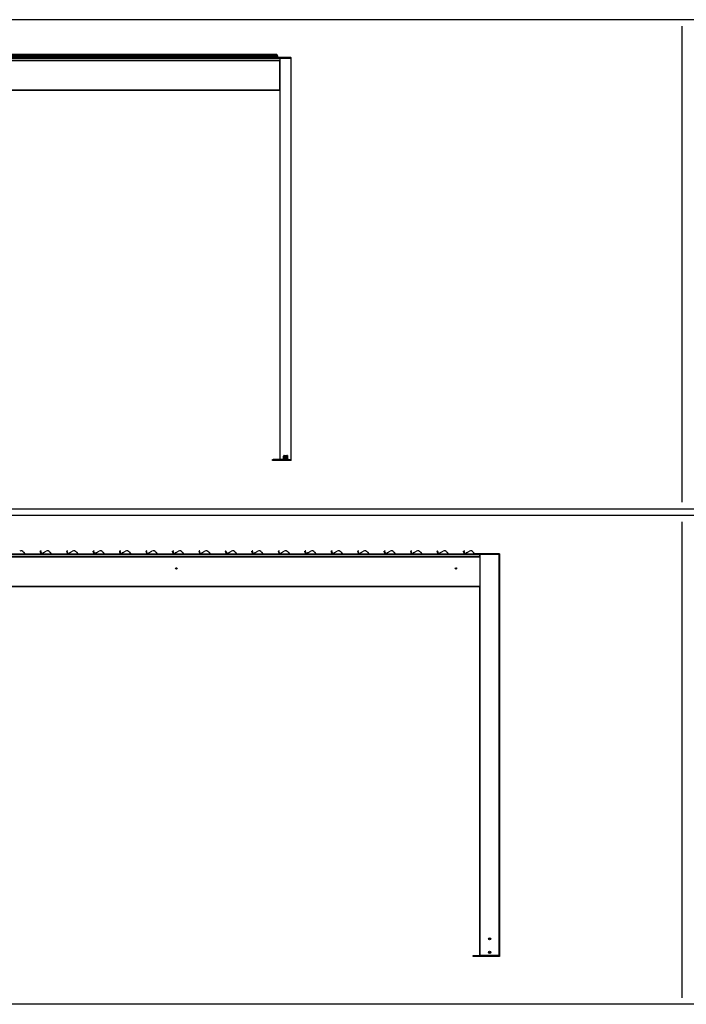
# Model space of a CAD drawing. Units: millimetres. Extents: x 9675 to 101067, y 1134 to 38967.
# Drawn here: x 14720 to 19759, y 19564 to 27014 of the extents above; entities that cross this region are included whole.
import ezdxf

# ---------------------------------------------------------------- set-up
doc = ezdxf.new("R2010")
doc.units = ezdxf.units.MM
doc.layers.add('SLT_tabelka', color=20, linetype='Continuous')
doc.layers.add('system', color=120, linetype='Continuous', lineweight=25)

msp = doc.modelspace()

# ---------------------------------------------------------------- linework, layer by layer
at = {"layer": 'SLT_tabelka'}
for p, q in [((19725.1, 26964.3), (19725.1, 23364.3)), ((19725.1, 23214.3), (19725.1, 19614.3))]:
    msp.add_line(p, q, dxfattribs=at)
for points in [[(9725.1, 23314.3), (29725.1, 23314.3), (29725.1, 27014.3), (9725.1, 27014.3)], [(9725.1, 23264.3), (29725.1, 23264.3), (29725.1, 19564.3), (9725.1, 19564.3)]]:
    msp.add_lwpolyline(points, close=True, dxfattribs=at)
at = {"layer": 'system'}
for p, q in [((16665.2, 26750.6), (12875.2, 26750.6)), ((12875.2, 26748.8), (16665.2, 26748.8)), ((16665.2, 26750.6), (16665.2, 26749.4)), ((16665.2, 26740.5), (16665.2, 26749.4)), ((16665.2, 26749.4), (16668.2, 26749.4)), ((16668.2, 26740.5), (16668.2, 26749.4)), ((12857.7, 26722.7), (16687.7, 26722.7)), ((12857.7, 26706.6), (16687.7, 26706.6)), ((12857.7, 26706.1), (16687.7, 26706.1)), ((16687.7, 26705.8), (12857.7, 26705.8)), ((16687.7, 26705.7), (12857.7, 26705.7)), ((16687.7, 26705.4), (12857.7, 26705.4)), ((16665.2, 26744.5), (12875.2, 26744.5)), ((12875.2, 26743.9), (16665.2, 26743.9)), ((16665.2, 26736.7), (12875.2, 26736.7)), ((16665.2, 26729), (12875.2, 26729)), ((12972.7, 26724.7), (16572.7, 26724.7)), ((16574.7, 26727), (16572.7, 26727)), ((16572.7, 26727), (16572.7, 26724.7)), ((16573, 26724.4), (16572.7, 26724.7)), ((16572.9, 26727.2), (16574.7, 26727.2)), ((16573, 26724.4), (16574.7, 26724.4)), ((16574.7, 26724.2), (16573.5, 26724.2)), ((16574.7, 26727), (16574.7, 26727.2)), ((16770.7, 26727.2), (16574.7, 26727.2)), ((16574.7, 26727), (16770.7, 26727)), ((16574.7, 26724.4), (16574.7, 26727)), ((16574.7, 26724.4), (16574.7, 26724.2)), ((16770.7, 26724.4), (16574.7, 26724.4)), ((16574.7, 26724.2), (16688.9, 26724.2)), ((16665.2, 26740.5), (16665.2, 26727.2)), ((16665.2, 26740.5), (16668.2, 26740.5)), ((16668.2, 26740.5), (16668.2, 26727.2)), ((16687.7, 26722.7), (16687.7, 26724.2)), ((16687.7, 26722.7), (16687.7, 26706.6)), ((16687.7, 26706.1), (16687.7, 26706.6)), ((16687.7, 26705.8), (16687.7, 26706.1)), ((16687.7, 26705.7), (16687.7, 26705.8)), ((16687.7, 26705.7), (16687.7, 26705.4)), ((16687.7, 26481.7), (16687.7, 26705.4)), ((16688.9, 26724.2), (16689.7, 26724.2)), ((16689.7, 23687.7), (16689.7, 26724.2)), ((16689.7, 26724.2), (16770.7, 26724.2)), ((16770.7, 26727), (16770.7, 26727.2)), ((16770.7, 26727.2), (16772.5, 26727.2)), ((16772.7, 26727), (16770.7, 26727)), ((16770.7, 26727), (16770.7, 26724.4)), ((16770.7, 26724.4), (16770.7, 26724.2)), ((16770.7, 26724.4), (16772.7, 26724.4)), ((16770.7, 26724.2), (16772.7, 26724.2)), ((16770.7, 26724.2), (16770.7, 23687.7)), ((16772.7, 26724.4), (16772.7, 26727)), ((16772.7, 23687.7), (16772.7, 26724.2)), ((16687.7, 26481.7), (12857.7, 26481.7)), ((16687.7, 26479.7), (12857.7, 26479.7)), ((16687.7, 26481.7), (16687.7, 26479.7)), ((16687.7, 26479.7), (16687.7, 23687.7)), ((16715.2, 23687.7), (16715.2, 23712.7)), ((16716.3, 23715.8), (16715.9, 23688.7)), ((16720.2, 23717.7), (16740.2, 23717.7)), ((16721.2, 23717.7), (16721.7, 23688.7)), ((16721.8, 23717.7), (16722.3, 23688.7)), ((16723.8, 23717.7), (16724.3, 23688.7)), ((16725.9, 23717.7), (16725.4, 23688.7)), ((16727.4, 23717.7), (16726.9, 23688.7)), ((16730.2, 23717.7), (16730.2, 23688.7)), ((16733, 23717.7), (16733.5, 23688.7)), ((16734.5, 23717.7), (16735, 23688.7)), ((16736.6, 23717.7), (16736.1, 23688.7)), ((16738.6, 23717.7), (16738.1, 23688.7)), ((16739.2, 23717.7), (16738.7, 23688.7)), ((16744.1, 23715.8), (16744.6, 23688.7)), ((16745.2, 23712.7), (16745.2, 23687.7)), ((16630.2, 23687.7), (16630.2, 23687.7)), ((16630.2, 23679.7), (16630.2, 23687.7)), ((16630.2, 23687.7), (16630.2, 23679.7)), ((16630.2, 23687.7), (16635.2, 23687.7)), ((16630.2, 23679.7), (16630.2, 23687.7)), ((16630.2, 23679.7), (16630.2, 23679.7)), ((16635.2, 23679.7), (16630.2, 23679.7)), ((16753.4, 23687.7), (16635.2, 23687.7)), ((16635.2, 23679.7), (16635.2, 23687.7)), ((16772.7, 23679.7), (16635.2, 23679.7)), ((16715.9, 23688.7), (16721.7, 23688.7)), ((16724.3, 23687.7), (16724.3, 23688.7)), ((16724.3, 23688.7), (16725.4, 23688.7)), ((16725.4, 23687.7), (16725.4, 23688.7)), ((16726.9, 23688.7), (16730.2, 23688.7)), ((16730.2, 23688.7), (16730.2, 23687.7)), ((16733.5, 23688.7), (16730.2, 23688.7)), ((16735, 23687.7), (16735, 23688.7)), ((16736.1, 23688.7), (16735, 23688.7)), ((16736.1, 23687.7), (16736.1, 23688.7)), ((16744.6, 23688.7), (16738.7, 23688.7)), ((16753.4, 23687.7), (16770.7, 23687.7)), ((16770.8, 23687.7), (16770.7, 23687.7)), ((16772.7, 23687.7), (16770.8, 23687.7)), ((16772.7, 23679.7), (16772.7, 23687.7)), ((18197.6, 22968.2), (11497.6, 22968.2)), ((18197.6, 22952.1), (11497.6, 22952.1)), ((18197.6, 22951.6), (11497.6, 22951.6)), ((11497.6, 22951.4), (18197.6, 22951.4)), ((11497.6, 22951.2), (18197.6, 22951.2)), ((11497.6, 22950.9), (18197.6, 22950.9)), ((18147.6, 22970.2), (11547.6, 22970.2)), ((14749.1, 22986.1), (14761.5, 22970.2)), ((14873.7, 22990.9), (14877.1, 22993.6)), ((14880.4, 22995.9), (14877.4, 22993.5)), ((14878.3, 22991.7), (14881.7, 22994.3)), ((14888, 22973.1), (14894.4, 22978.2)), ((14897.4, 22980.1), (14920.2, 22992.2)), ((14949.1, 22986.1), (14961.5, 22970.2)), ((15073.7, 22990.9), (15077.1, 22993.6)), ((15080.4, 22995.9), (15077.4, 22993.5)), ((15078.3, 22991.7), (15081.7, 22994.3)), ((15088, 22973.1), (15094.4, 22978.2)), ((15097.4, 22980.1), (15120.2, 22992.2)), ((15149.1, 22986.1), (15161.5, 22970.2)), ((15273.7, 22990.9), (15277.1, 22993.6)), ((15280.4, 22995.9), (15277.4, 22993.5)), ((15278.3, 22991.7), (15281.7, 22994.3)), ((15288, 22973.1), (15294.4, 22978.2)), ((15297.4, 22980.1), (15320.2, 22992.2)), ((15349.1, 22986.1), (15361.5, 22970.2)), ((15473.7, 22990.9), (15477.1, 22993.6)), ((15480.4, 22995.9), (15477.4, 22993.5)), ((15478.3, 22991.7), (15481.7, 22994.3)), ((15488, 22973.1), (15494.4, 22978.2)), ((15497.4, 22980.1), (15520.2, 22992.2)), ((15549.1, 22986.1), (15561.5, 22970.2)), ((15673.7, 22990.9), (15677.1, 22993.6)), ((15680.4, 22995.9), (15677.4, 22993.5)), ((15678.3, 22991.7), (15681.7, 22994.3)), ((15688, 22973.1), (15694.4, 22978.2)), ((15697.4, 22980.1), (15720.2, 22992.2)), ((15749.1, 22986.1), (15761.5, 22970.2)), ((15873.7, 22990.9), (15877.1, 22993.6)), ((15880.4, 22995.9), (15877.4, 22993.5)), ((15878.3, 22991.7), (15881.7, 22994.3)), ((15888, 22973.1), (15894.4, 22978.2)), ((15897.4, 22980.1), (15920.2, 22992.2)), ((15949.1, 22986.1), (15961.5, 22970.2)), ((16073.7, 22990.9), (16077.1, 22993.6)), ((16080.4, 22995.9), (16077.4, 22993.5)), ((16078.3, 22991.7), (16081.7, 22994.3)), ((16088, 22973.1), (16094.4, 22978.2)), ((16097.4, 22980.1), (16120.2, 22992.2)), ((16149.1, 22986.1), (16161.5, 22970.2)), ((16273.7, 22990.9), (16277.1, 22993.6)), ((16280.4, 22995.9), (16277.4, 22993.5)), ((16278.3, 22991.7), (16281.7, 22994.3)), ((16288, 22973.1), (16294.4, 22978.2)), ((16297.4, 22980.1), (16320.2, 22992.2)), ((16349.1, 22986.1), (16361.5, 22970.2)), ((16473.7, 22990.9), (16477.1, 22993.6)), ((16480.4, 22995.9), (16477.4, 22993.5)), ((16478.3, 22991.7), (16481.7, 22994.3)), ((16488, 22973.1), (16494.4, 22978.2)), ((16497.4, 22980.1), (16520.2, 22992.2)), ((16549.1, 22986.1), (16561.5, 22970.2)), ((16673.7, 22990.9), (16677.1, 22993.6)), ((16680.4, 22995.9), (16677.4, 22993.5)), ((16678.3, 22991.7), (16681.7, 22994.3)), ((16688, 22973.1), (16694.4, 22978.2)), ((16697.4, 22980.1), (16720.2, 22992.2)), ((16749.1, 22986.1), (16761.5, 22970.2)), ((16873.7, 22990.9), (16877.1, 22993.6)), ((16880.4, 22995.9), (16877.4, 22993.5)), ((16878.3, 22991.7), (16881.7, 22994.3)), ((16888, 22973.1), (16894.4, 22978.2)), ((16897.4, 22980.1), (16920.2, 22992.2)), ((16949.1, 22986.1), (16961.5, 22970.2)), ((17073.7, 22990.9), (17077.1, 22993.6)), ((17080.4, 22995.9), (17077.4, 22993.5)), ((17078.3, 22991.7), (17081.7, 22994.3)), ((17088, 22973.1), (17094.4, 22978.2)), ((17097.4, 22980.1), (17120.2, 22992.2)), ((17149.1, 22986.1), (17161.5, 22970.2)), ((17273.7, 22990.9), (17277.1, 22993.6)), ((17280.4, 22995.9), (17277.4, 22993.5)), ((17278.3, 22991.7), (17281.7, 22994.3)), ((17288, 22973.1), (17294.4, 22978.2)), ((17297.4, 22980.1), (17320.2, 22992.2)), ((17349.1, 22986.1), (17361.5, 22970.2)), ((17473.7, 22990.9), (17477.1, 22993.6)), ((17480.4, 22995.9), (17477.4, 22993.5)), ((17478.3, 22991.7), (17481.7, 22994.3)), ((17488, 22973.1), (17494.4, 22978.2)), ((17497.4, 22980.1), (17520.2, 22992.2)), ((17549.1, 22986.1), (17561.5, 22970.2)), ((17673.7, 22990.9), (17677.1, 22993.6)), ((17680.4, 22995.9), (17677.4, 22993.5)), ((17678.3, 22991.7), (17681.7, 22994.3)), ((17688, 22973.1), (17694.4, 22978.2)), ((17697.4, 22980.1), (17720.2, 22992.2)), ((17749.1, 22986.1), (17761.5, 22970.2)), ((17873.7, 22990.9), (17877.1, 22993.6)), ((17880.4, 22995.9), (17877.4, 22993.5)), ((17878.3, 22991.7), (17881.7, 22994.3)), ((17888, 22973.1), (17894.4, 22978.2)), ((17897.4, 22980.1), (17920.2, 22992.2)), ((17949.1, 22986.1), (17961.5, 22970.2)), ((18073.7, 22990.9), (18077.1, 22993.6)), ((18080.4, 22995.9), (18077.4, 22993.5)), ((18078.3, 22991.7), (18081.7, 22994.3)), ((18088, 22973.1), (18094.4, 22978.2)), ((18097.4, 22980.1), (18120.2, 22992.2)), ((18147.6, 22972.5), (18149.6, 22972.5)), ((18147.6, 22970.2), (18147.6, 22972.5)), ((18147.9, 22969.9), (18147.6, 22970.2)), ((18149.6, 22972.7), (18147.8, 22972.7)), ((18149.6, 22969.9), (18147.9, 22969.9)), ((18148.4, 22969.7), (18149.6, 22969.7)), ((18149.1, 22986.1), (18159.6, 22972.7)), ((18149.6, 22972.5), (18149.6, 22972.7)), ((18149.6, 22972.7), (18345.6, 22972.7)), ((18345.6, 22972.5), (18149.6, 22972.5)), ((18149.6, 22972.5), (18149.6, 22969.9)), ((18149.6, 22969.9), (18149.6, 22969.7)), ((18149.6, 22969.9), (18345.6, 22969.9)), ((18198.8, 22969.7), (18149.6, 22969.7)), ((18197.6, 22969.7), (18197.6, 22968.2)), ((18197.6, 22952.1), (18197.6, 22968.2)), ((18197.6, 22952.1), (18197.6, 22951.6)), ((18197.6, 22951.6), (18197.6, 22951.4)), ((18197.6, 22951.4), (18197.6, 22951.2)), ((18197.6, 22950.9), (18197.6, 22951.2)), ((18197.6, 22950.9), (18197.6, 22727.2)), ((18199.6, 22969.7), (18198.8, 22969.7)), ((18199.6, 22969.7), (18199.6, 19933.2)), ((18345.6, 22969.7), (18199.6, 22969.7)), ((18345.6, 22972.5), (18345.6, 22972.7)), ((18347.4, 22972.7), (18345.6, 22972.7)), ((18345.6, 22972.5), (18347.6, 22972.5)), ((18345.6, 22969.9), (18345.6, 22972.5)), ((18345.6, 22969.9), (18345.6, 22969.7)), ((18347.6, 22969.9), (18345.6, 22969.9)), ((18347.6, 22969.7), (18345.6, 22969.7)), ((18345.6, 19933.2), (18345.6, 22969.7)), ((18347.6, 22972.5), (18347.6, 22969.9)), ((18347.6, 22969.7), (18347.6, 19933.2)), ((11497.6, 22727.2), (18197.6, 22727.2)), ((11497.6, 22725.2), (18197.6, 22725.2)), ((18197.6, 22725.2), (18197.6, 22727.2)), ((18197.6, 19933.2), (18197.6, 22725.2)), ((18269.9, 20060.4), (18272, 20062.3)), ((18270.5, 20057.6), (18269.9, 20060.4)), ((18273.3, 20056.7), (18270.5, 20057.6)), ((18272, 20062.3), (18274.8, 20061.5)), ((18275.4, 20058.7), (18273.3, 20056.7)), ((18274.8, 20061.5), (18275.4, 20058.7)), ((18147.6, 19933.2), (18199.6, 19933.2)), ((18147.6, 19925.2), (18147.6, 19933.2)), ((18347.6, 19925.2), (18147.6, 19925.2)), ((18199.6, 19933.2), (18199.6, 19933.2)), ((18345.6, 19933.2), (18199.6, 19933.2)), ((18269.9, 19957.8), (18272, 19959.7)), ((18270.5, 19955), (18269.9, 19957.8)), ((18273.3, 19954.1), (18270.5, 19955)), ((18272, 19959.7), (18274.8, 19958.9)), ((18275.4, 19956.1), (18273.3, 19954.1)), ((18274.8, 19958.9), (18275.4, 19956.1)), ((18345.6, 19933.2), (18345.7, 19933.2)), ((18345.7, 19933.2), (18347.6, 19933.2)), ((18347.6, 19933.2), (18347.6, 19933.2)), ((18347.6, 19933.2), (18347.6, 19925.2))]:
    msp.add_line(p, q, dxfattribs=at)
for centre, radius in [((15904.3, 22862.2), 5.2), ((18017.6, 22862.2), 5.2), ((18272.6, 20059.5), 8.4), ((18272.6, 20059.5), 8), ((18272.6, 19956.9), 8.4), ((18272.6, 19956.9), 8)]:
    msp.add_circle(centre, radius, dxfattribs=at)
for centre, radius, start, end in [((16572.9, 26727), 0.2, 90, 180), ((16772.5, 26727), 0.2, 0, 90), ((16772.5, 26724.4), 0.2, 270, 0), ((16720.2, 23712.7), 5, 90, 180), ((16740.2, 23712.7), 5, 0, 90), ((16723.3, 23688.7), 1, 181, 270), ((16725.9, 23688.7), 1, 270, 359), ((16734.5, 23688.7), 1, 181, 270), ((16737.1, 23688.7), 1, 270, 359), ((14731, 22971.9), 23, 38, 118), ((14874.3, 22990.1), 1, 128, 205.23764), ((15262.6, 23173.1), 430.2, 205.23764, 208.14429), ((14877.2, 22993.4), 0.2, 25.00492, 128), ((15262.6, 23173.1), 425, 205.00492, 208.05955), ((14881, 22995.1), 1, 308, 128), ((14889.5, 22969), 3.15, 22.60924, 157.39076), ((14889.5, 22969), 2.75, 26.12706, 153.87294), ((14887.8, 22973.4), 0.3, 208.05955, 308), ((14889.5, 22969), 1.4, 73.4923, 120.11737), ((14889.5, 22969), 1.4, 59.88263, 73.4923), ((14906.8, 22962.2), 20.2, 118, 128), ((14931, 22971.9), 23, 38, 118), ((15074.3, 22990.1), 1, 128, 205.23764), ((15462.6, 23173.1), 430.2, 205.23764, 208.14429), ((15077.2, 22993.4), 0.2, 25.00492, 128), ((15462.6, 23173.1), 425, 205.00492, 208.05955), ((15081, 22995.1), 1, 308, 128), ((15089.5, 22969), 3.15, 22.60924, 157.39076), ((15089.5, 22969), 2.75, 26.12706, 153.87294), ((15087.8, 22973.4), 0.3, 208.05955, 308), ((15089.5, 22969), 1.4, 73.4923, 120.11737), ((15089.5, 22969), 1.4, 59.88263, 73.4923), ((15106.8, 22962.2), 20.2, 118, 128), ((15131, 22971.9), 23, 38, 118), ((15274.3, 22990.1), 1, 128, 205.23764), ((15662.6, 23173.1), 430.2, 205.23764, 208.14429), ((15277.2, 22993.4), 0.2, 25.00492, 128), ((15662.6, 23173.1), 425, 205.00492, 208.05955), ((15281, 22995.1), 1, 308, 128), ((15289.5, 22969), 3.15, 22.60924, 157.39076), ((15289.5, 22969), 2.75, 26.12706, 153.87294), ((15287.8, 22973.4), 0.3, 208.05955, 308), ((15289.5, 22969), 1.4, 73.4923, 120.11737), ((15289.5, 22969), 1.4, 59.88263, 73.4923), ((15306.8, 22962.2), 20.2, 118, 128), ((15331, 22971.9), 23, 38, 118), ((15474.3, 22990.1), 1, 128, 205.23764), ((15862.6, 23173.1), 430.2, 205.23764, 208.14429), ((15477.2, 22993.4), 0.2, 25.00492, 128), ((15862.6, 23173.1), 425, 205.00492, 208.05955), ((15481, 22995.1), 1, 308, 128), ((15489.5, 22969), 3.15, 22.60924, 157.39076), ((15489.5, 22969), 2.75, 26.12706, 153.87294), ((15487.8, 22973.4), 0.3, 208.05955, 308), ((15489.5, 22969), 1.4, 73.4923, 120.11737), ((15489.5, 22969), 1.4, 59.88263, 73.4923), ((15506.8, 22962.2), 20.2, 118, 128), ((15531, 22971.9), 23, 38, 118), ((15674.3, 22990.1), 1, 128, 205.23764), ((16062.6, 23173.1), 430.2, 205.23764, 208.14429), ((15677.2, 22993.4), 0.2, 25.00492, 128), ((16062.6, 23173.1), 425, 205.00492, 208.05955), ((15681, 22995.1), 1, 308, 128), ((15689.5, 22969), 3.15, 22.60924, 157.39076), ((15689.5, 22969), 2.75, 26.12706, 153.87294), ((15687.8, 22973.4), 0.3, 208.05955, 308), ((15689.5, 22969), 1.4, 73.4923, 120.11737), ((15689.5, 22969), 1.4, 59.88263, 73.4923), ((15706.8, 22962.2), 20.2, 118, 128), ((15731, 22971.9), 23, 38, 118), ((15874.3, 22990.1), 1, 128, 205.23764), ((16262.6, 23173.1), 430.2, 205.23764, 208.14429), ((15877.2, 22993.4), 0.2, 25.00492, 128), ((16262.6, 23173.1), 425, 205.00492, 208.05955), ((15881, 22995.1), 1, 308, 128), ((15889.5, 22969), 3.15, 22.60924, 157.39076), ((15889.5, 22969), 2.75, 26.12706, 153.87294), ((15887.8, 22973.4), 0.3, 208.05955, 308), ((15889.5, 22969), 1.4, 73.4923, 120.11737), ((15889.5, 22969), 1.4, 59.88263, 73.4923), ((15906.8, 22962.2), 20.2, 118, 128), ((15931, 22971.9), 23, 38, 118), ((16074.3, 22990.1), 1, 128, 205.23764), ((16462.6, 23173.1), 430.2, 205.23764, 208.14429), ((16077.2, 22993.4), 0.2, 25.00492, 128), ((16462.6, 23173.1), 425, 205.00492, 208.05955), ((16081, 22995.1), 1, 308, 128), ((16089.5, 22969), 3.15, 22.60924, 157.39076), ((16089.5, 22969), 2.75, 26.12706, 153.87294), ((16087.8, 22973.4), 0.3, 208.05955, 308), ((16089.5, 22969), 1.4, 73.4923, 120.11737), ((16089.5, 22969), 1.4, 59.88263, 73.4923), ((16106.8, 22962.2), 20.2, 118, 128), ((16131, 22971.9), 23, 38, 118), ((16274.3, 22990.1), 1, 128, 205.23764), ((16662.6, 23173.1), 430.2, 205.23764, 208.14429), ((16277.2, 22993.4), 0.2, 25.00492, 128), ((16662.6, 23173.1), 425, 205.00492, 208.05955), ((16281, 22995.1), 1, 308, 128), ((16289.5, 22969), 3.15, 22.60924, 157.39076), ((16289.5, 22969), 2.75, 26.12706, 153.87294), ((16287.8, 22973.4), 0.3, 208.05955, 308), ((16289.5, 22969), 1.4, 73.4923, 120.11737), ((16289.5, 22969), 1.4, 59.88263, 73.4923), ((16306.8, 22962.2), 20.2, 118, 128), ((16331, 22971.9), 23, 38, 118), ((16474.3, 22990.1), 1, 128, 205.23764), ((16862.6, 23173.1), 430.2, 205.23764, 208.14429), ((16477.2, 22993.4), 0.2, 25.00492, 128), ((16862.6, 23173.1), 425, 205.00492, 208.05955), ((16481, 22995.1), 1, 308, 128), ((16489.5, 22969), 3.15, 22.60924, 157.39076), ((16489.5, 22969), 2.75, 26.12706, 153.87294), ((16487.8, 22973.4), 0.3, 208.05955, 308), ((16489.5, 22969), 1.4, 73.4923, 120.11737), ((16489.5, 22969), 1.4, 59.88263, 73.4923), ((16506.8, 22962.2), 20.2, 118, 128), ((16531, 22971.9), 23, 38, 118), ((16674.3, 22990.1), 1, 128, 205.23764), ((17062.6, 23173.1), 430.2, 205.23764, 208.14429), ((16677.2, 22993.4), 0.2, 25.00492, 128), ((17062.6, 23173.1), 425, 205.00492, 208.05955), ((16681, 22995.1), 1, 308, 128), ((16689.5, 22969), 3.15, 22.60924, 157.39076), ((16689.5, 22969), 2.75, 26.12706, 153.87294), ((16687.8, 22973.4), 0.3, 208.05955, 308), ((16689.5, 22969), 1.4, 73.4923, 120.11737), ((16689.5, 22969), 1.4, 59.88263, 73.4923), ((16706.8, 22962.2), 20.2, 118, 128), ((16731, 22971.9), 23, 38, 118), ((16874.3, 22990.1), 1, 128, 205.23764), ((17262.6, 23173.1), 430.2, 205.23764, 208.14429), ((16877.2, 22993.4), 0.2, 25.00492, 128), ((17262.6, 23173.1), 425, 205.00492, 208.05955), ((16881, 22995.1), 1, 308, 128), ((16889.5, 22969), 3.15, 22.60924, 157.39076), ((16889.5, 22969), 2.75, 26.12706, 153.87294), ((16887.8, 22973.4), 0.3, 208.05955, 308), ((16889.5, 22969), 1.4, 73.4923, 120.11737), ((16889.5, 22969), 1.4, 59.88263, 73.4923), ((16906.8, 22962.2), 20.2, 118, 128), ((16931, 22971.9), 23, 38, 118), ((17074.3, 22990.1), 1, 128, 205.23764), ((17462.6, 23173.1), 430.2, 205.23764, 208.14429), ((17077.2, 22993.4), 0.2, 25.00492, 128), ((17462.6, 23173.1), 425, 205.00492, 208.05955), ((17081, 22995.1), 1, 308, 128), ((17089.5, 22969), 3.15, 22.60924, 157.39076), ((17089.5, 22969), 2.75, 26.12706, 153.87294), ((17087.8, 22973.4), 0.3, 208.05955, 308), ((17089.5, 22969), 1.4, 73.4923, 120.11737), ((17089.5, 22969), 1.4, 59.88263, 73.4923), ((17106.8, 22962.2), 20.2, 118, 128), ((17131, 22971.9), 23, 38, 118), ((17274.3, 22990.1), 1, 128, 205.23764), ((17662.6, 23173.1), 430.2, 205.23764, 208.14429), ((17277.2, 22993.4), 0.2, 25.00492, 128), ((17662.6, 23173.1), 425, 205.00492, 208.05955), ((17281, 22995.1), 1, 308, 128), ((17289.5, 22969), 3.15, 22.60924, 157.39076), ((17289.5, 22969), 2.75, 26.12706, 153.87294), ((17287.8, 22973.4), 0.3, 208.05955, 308), ((17289.5, 22969), 1.4, 73.4923, 120.11737), ((17289.5, 22969), 1.4, 59.88263, 73.4923), ((17306.8, 22962.2), 20.2, 118, 128), ((17331, 22971.9), 23, 38, 118), ((17474.3, 22990.1), 1, 128, 205.23764), ((17862.6, 23173.1), 430.2, 205.23764, 208.14429), ((17477.2, 22993.4), 0.2, 25.00492, 128), ((17862.6, 23173.1), 425, 205.00492, 208.05955), ((17481, 22995.1), 1, 308, 128), ((17489.5, 22969), 3.15, 22.60924, 157.39076), ((17489.5, 22969), 2.75, 26.12706, 153.87294), ((17487.8, 22973.4), 0.3, 208.05955, 308), ((17489.5, 22969), 1.4, 73.4923, 120.11737), ((17489.5, 22969), 1.4, 59.88263, 73.4923), ((17506.8, 22962.2), 20.2, 118, 128), ((17531, 22971.9), 23, 38, 118), ((17674.3, 22990.1), 1, 128, 205.23764), ((18062.6, 23173.1), 430.2, 205.23764, 208.14429), ((17677.2, 22993.4), 0.2, 25.00492, 128), ((18062.6, 23173.1), 425, 205.00492, 208.05955), ((17681, 22995.1), 1, 308, 128), ((17689.5, 22969), 3.15, 22.60924, 157.39076), ((17689.5, 22969), 2.75, 26.12706, 153.87294), ((17687.8, 22973.4), 0.3, 208.05955, 308), ((17689.5, 22969), 1.4, 73.4923, 120.11737), ((17689.5, 22969), 1.4, 59.88263, 73.4923), ((17706.8, 22962.2), 20.2, 118, 128), ((17731, 22971.9), 23, 38, 118), ((17874.3, 22990.1), 1, 128, 205.23764), ((18262.6, 23173.1), 430.2, 205.23764, 208.14429), ((17877.2, 22993.4), 0.2, 25.00492, 128), ((18262.6, 23173.1), 425, 205.00492, 208.05955), ((17881, 22995.1), 1, 308, 128), ((17889.5, 22969), 3.15, 22.60924, 157.39076), ((17889.5, 22969), 2.75, 26.12706, 153.87294), ((17887.8, 22973.4), 0.3, 208.05955, 308), ((17889.5, 22969), 1.4, 73.4923, 120.11737), ((17889.5, 22969), 1.4, 59.88263, 73.4923), ((17906.8, 22962.2), 20.2, 118, 128), ((17931, 22971.9), 23, 38, 118), ((18074.3, 22990.1), 1, 128, 205.23764), ((18462.6, 23173.1), 430.2, 205.23764, 208.14429), ((18077.2, 22993.4), 0.2, 25.00492, 128), ((18462.6, 23173.1), 425, 205.00492, 208.05955), ((18081, 22995.1), 1, 308, 128), ((18089.5, 22969), 3.15, 22.60924, 157.39076), ((18089.5, 22969), 2.75, 26.12706, 153.87294), ((18087.8, 22973.4), 0.3, 208.05955, 308), ((18089.5, 22969), 1.4, 73.4923, 120.11737), ((18089.5, 22969), 1.4, 59.88263, 73.4923), ((18106.8, 22962.2), 20.2, 118, 128), ((18131, 22971.9), 23, 38, 118), ((18147.8, 22972.5), 0.2, 90, 180), ((18347.4, 22972.5), 0.2, 0, 90), ((18347.4, 22969.9), 0.2, 270, 0)]:
    msp.add_arc(centre, radius, start, end, dxfattribs=at)
for centre, major_axis, ratio, start_param, end_param in [((16714.1, 23688.7), (2.5, 0.02), 0.016829, 5.18239, 5.496639), ((16716.6, 23688.7), (0, -1), 0.707107, 4.729842, 6.283185), ((16722.4, 23688.7), (0, -1), 0.707107, 4.729842, 6.283185), ((16720.3, 23688.7), (2, -0.02), 0.003613, 5.497711, 6.283293), ((16724.3, 23688.7), (-2, -0.02), 0.008724, 0.00006, 1.57066), ((16725.4, 23688.7), (1.5, -0.02), 0.011633, 4.712585, 6.283125), ((16735, 23688.7), (-1.5, -0.02), 0.011633, 0.000061, 1.5706), ((16736.1, 23688.7), (2, -0.02), 0.008724, 4.712525, 6.283125), ((16738, 23688.7), (0, -1), 0.707107, 0, 1.553343), ((16740.1, 23688.7), (-2, -0.02), 0.003613, 6.283078, 7.068659), ((16743.9, 23688.7), (0, -1), 0.707107, 0, 1.553343), ((16746.4, 23688.7), (-2.5, 0.02), 0.016829, 0.786546, 1.100794)]:
    msp.add_ellipse(centre, major_axis=major_axis, ratio=ratio, start_param=start_param, end_param=end_param, dxfattribs=at)
for points, knots in [([(16573, 26724.4), (16573.1, 26724.4), (16573.1, 26724.3), (16573.2, 26724.3), (16573.2, 26724.3), (16573.3, 26724.2), (16573.4, 26724.2), (16573.5, 26724.2), (16573.5, 26724.2), (16573.5, 26724.2)], [-0.14144139, -0.14144139, -0.14144139, -0.14144139, -0.12058505, -0.12058505, -0.10053989, -0.10053989, -0.07918538, -0.07918538, -0.06974564, -0.06974564, -0.06974564, -0.06974564]), ([(14889.6, 22970.2), (14889.6, 22970.3), (14889.6, 22970.3), (14889.7, 22970.3), (14889.7, 22970.4), (14889.8, 22970.4), (14889.9, 22970.4), (14889.9, 22970.4)], [0.0149274, 0.0149274, 0.0149274, 0.0149274, 0.02761278, 0.02761278, 0.0403288, 0.0403288, 0.05304483, 0.05304483, 0.05304483, 0.05304483]), ([(14889.9, 22970.4), (14890, 22970.3), (14890, 22970.3), (14890, 22970.3), (14890.1, 22970.2), (14890.1, 22970.2)], [0.05304483, 0.05304483, 0.05304483, 0.05304483, 0.06576086, 0.06576086, 0.07434304, 0.07434304, 0.07434304, 0.07434304]), ([(15089.6, 22970.2), (15089.6, 22970.3), (15089.6, 22970.3), (15089.7, 22970.3), (15089.7, 22970.4), (15089.8, 22970.4), (15089.9, 22970.4), (15089.9, 22970.4)], [0.0149274, 0.0149274, 0.0149274, 0.0149274, 0.02761278, 0.02761278, 0.0403288, 0.0403288, 0.05304483, 0.05304483, 0.05304483, 0.05304483]), ([(15089.9, 22970.4), (15090, 22970.3), (15090, 22970.3), (15090, 22970.3), (15090.1, 22970.2), (15090.1, 22970.2)], [0.05304483, 0.05304483, 0.05304483, 0.05304483, 0.06576086, 0.06576086, 0.07434304, 0.07434304, 0.07434304, 0.07434304]), ([(15289.6, 22970.2), (15289.6, 22970.3), (15289.6, 22970.3), (15289.7, 22970.3), (15289.7, 22970.4), (15289.8, 22970.4), (15289.9, 22970.4), (15289.9, 22970.4)], [0.0149274, 0.0149274, 0.0149274, 0.0149274, 0.02761278, 0.02761278, 0.0403288, 0.0403288, 0.05304483, 0.05304483, 0.05304483, 0.05304483]), ([(15289.9, 22970.4), (15290, 22970.3), (15290, 22970.3), (15290, 22970.3), (15290.1, 22970.2), (15290.1, 22970.2)], [0.05304483, 0.05304483, 0.05304483, 0.05304483, 0.06576086, 0.06576086, 0.07434304, 0.07434304, 0.07434304, 0.07434304]), ([(15489.6, 22970.2), (15489.6, 22970.3), (15489.6, 22970.3), (15489.7, 22970.3), (15489.7, 22970.4), (15489.8, 22970.4), (15489.9, 22970.4), (15489.9, 22970.4)], [0.0149274, 0.0149274, 0.0149274, 0.0149274, 0.02761278, 0.02761278, 0.0403288, 0.0403288, 0.05304483, 0.05304483, 0.05304483, 0.05304483]), ([(15489.9, 22970.4), (15490, 22970.3), (15490, 22970.3), (15490, 22970.3), (15490.1, 22970.2), (15490.1, 22970.2)], [0.05304483, 0.05304483, 0.05304483, 0.05304483, 0.06576086, 0.06576086, 0.07434304, 0.07434304, 0.07434304, 0.07434304]), ([(15689.6, 22970.2), (15689.6, 22970.3), (15689.6, 22970.3), (15689.7, 22970.3), (15689.7, 22970.4), (15689.8, 22970.4), (15689.9, 22970.4), (15689.9, 22970.4)], [0.0149274, 0.0149274, 0.0149274, 0.0149274, 0.02761278, 0.02761278, 0.0403288, 0.0403288, 0.05304483, 0.05304483, 0.05304483, 0.05304483]), ([(15689.9, 22970.4), (15690, 22970.3), (15690, 22970.3), (15690, 22970.3), (15690.1, 22970.2), (15690.1, 22970.2)], [0.05304483, 0.05304483, 0.05304483, 0.05304483, 0.06576086, 0.06576086, 0.07434304, 0.07434304, 0.07434304, 0.07434304]), ([(15889.6, 22970.2), (15889.6, 22970.3), (15889.6, 22970.3), (15889.7, 22970.3), (15889.7, 22970.4), (15889.8, 22970.4), (15889.9, 22970.4), (15889.9, 22970.4)], [0.0149274, 0.0149274, 0.0149274, 0.0149274, 0.02761278, 0.02761278, 0.0403288, 0.0403288, 0.05304483, 0.05304483, 0.05304483, 0.05304483]), ([(15889.9, 22970.4), (15890, 22970.3), (15890, 22970.3), (15890, 22970.3), (15890.1, 22970.2), (15890.1, 22970.2)], [0.05304483, 0.05304483, 0.05304483, 0.05304483, 0.06576086, 0.06576086, 0.07434304, 0.07434304, 0.07434304, 0.07434304]), ([(16089.6, 22970.2), (16089.6, 22970.3), (16089.6, 22970.3), (16089.7, 22970.3), (16089.7, 22970.4), (16089.8, 22970.4), (16089.9, 22970.4), (16089.9, 22970.4)], [0.0149274, 0.0149274, 0.0149274, 0.0149274, 0.02761278, 0.02761278, 0.0403288, 0.0403288, 0.05304483, 0.05304483, 0.05304483, 0.05304483]), ([(16089.9, 22970.4), (16090, 22970.3), (16090, 22970.3), (16090, 22970.3), (16090.1, 22970.2), (16090.1, 22970.2)], [0.05304483, 0.05304483, 0.05304483, 0.05304483, 0.06576086, 0.06576086, 0.07434304, 0.07434304, 0.07434304, 0.07434304]), ([(16289.6, 22970.2), (16289.6, 22970.3), (16289.6, 22970.3), (16289.7, 22970.3), (16289.7, 22970.4), (16289.8, 22970.4), (16289.9, 22970.4), (16289.9, 22970.4)], [0.0149274, 0.0149274, 0.0149274, 0.0149274, 0.02761278, 0.02761278, 0.0403288, 0.0403288, 0.05304483, 0.05304483, 0.05304483, 0.05304483]), ([(16289.9, 22970.4), (16290, 22970.3), (16290, 22970.3), (16290, 22970.3), (16290.1, 22970.2), (16290.1, 22970.2)], [0.05304483, 0.05304483, 0.05304483, 0.05304483, 0.06576086, 0.06576086, 0.07434304, 0.07434304, 0.07434304, 0.07434304]), ([(16489.6, 22970.2), (16489.6, 22970.3), (16489.6, 22970.3), (16489.7, 22970.3), (16489.7, 22970.4), (16489.8, 22970.4), (16489.9, 22970.4), (16489.9, 22970.4)], [0.0149274, 0.0149274, 0.0149274, 0.0149274, 0.02761278, 0.02761278, 0.0403288, 0.0403288, 0.05304483, 0.05304483, 0.05304483, 0.05304483]), ([(16489.9, 22970.4), (16490, 22970.3), (16490, 22970.3), (16490, 22970.3), (16490.1, 22970.2), (16490.1, 22970.2)], [0.05304483, 0.05304483, 0.05304483, 0.05304483, 0.06576086, 0.06576086, 0.07434304, 0.07434304, 0.07434304, 0.07434304]), ([(16689.6, 22970.2), (16689.6, 22970.3), (16689.6, 22970.3), (16689.7, 22970.3), (16689.7, 22970.4), (16689.8, 22970.4), (16689.9, 22970.4), (16689.9, 22970.4)], [0.0149274, 0.0149274, 0.0149274, 0.0149274, 0.02761278, 0.02761278, 0.0403288, 0.0403288, 0.05304483, 0.05304483, 0.05304483, 0.05304483]), ([(16689.9, 22970.4), (16690, 22970.3), (16690, 22970.3), (16690, 22970.3), (16690.1, 22970.2), (16690.1, 22970.2)], [0.05304483, 0.05304483, 0.05304483, 0.05304483, 0.06576086, 0.06576086, 0.07434304, 0.07434304, 0.07434304, 0.07434304]), ([(16889.6, 22970.2), (16889.6, 22970.3), (16889.6, 22970.3), (16889.7, 22970.3), (16889.7, 22970.4), (16889.8, 22970.4), (16889.9, 22970.4), (16889.9, 22970.4)], [0.0149274, 0.0149274, 0.0149274, 0.0149274, 0.02761278, 0.02761278, 0.0403288, 0.0403288, 0.05304483, 0.05304483, 0.05304483, 0.05304483]), ([(16889.9, 22970.4), (16890, 22970.3), (16890, 22970.3), (16890, 22970.3), (16890.1, 22970.2), (16890.1, 22970.2)], [0.05304483, 0.05304483, 0.05304483, 0.05304483, 0.06576086, 0.06576086, 0.07434304, 0.07434304, 0.07434304, 0.07434304]), ([(17089.6, 22970.2), (17089.6, 22970.3), (17089.6, 22970.3), (17089.7, 22970.3), (17089.7, 22970.4), (17089.8, 22970.4), (17089.9, 22970.4), (17089.9, 22970.4)], [0.0149274, 0.0149274, 0.0149274, 0.0149274, 0.02761278, 0.02761278, 0.0403288, 0.0403288, 0.05304483, 0.05304483, 0.05304483, 0.05304483]), ([(17089.9, 22970.4), (17090, 22970.3), (17090, 22970.3), (17090, 22970.3), (17090.1, 22970.2), (17090.1, 22970.2)], [0.05304483, 0.05304483, 0.05304483, 0.05304483, 0.06576086, 0.06576086, 0.07434304, 0.07434304, 0.07434304, 0.07434304]), ([(17289.6, 22970.2), (17289.6, 22970.3), (17289.6, 22970.3), (17289.7, 22970.3), (17289.7, 22970.4), (17289.8, 22970.4), (17289.9, 22970.4), (17289.9, 22970.4)], [0.0149274, 0.0149274, 0.0149274, 0.0149274, 0.02761278, 0.02761278, 0.0403288, 0.0403288, 0.05304483, 0.05304483, 0.05304483, 0.05304483]), ([(17289.9, 22970.4), (17290, 22970.3), (17290, 22970.3), (17290, 22970.3), (17290.1, 22970.2), (17290.1, 22970.2)], [0.05304483, 0.05304483, 0.05304483, 0.05304483, 0.06576086, 0.06576086, 0.07434304, 0.07434304, 0.07434304, 0.07434304]), ([(17489.6, 22970.2), (17489.6, 22970.3), (17489.6, 22970.3), (17489.7, 22970.3), (17489.7, 22970.4), (17489.8, 22970.4), (17489.9, 22970.4), (17489.9, 22970.4)], [0.0149274, 0.0149274, 0.0149274, 0.0149274, 0.02761278, 0.02761278, 0.0403288, 0.0403288, 0.05304483, 0.05304483, 0.05304483, 0.05304483]), ([(17489.9, 22970.4), (17490, 22970.3), (17490, 22970.3), (17490, 22970.3), (17490.1, 22970.2), (17490.1, 22970.2)], [0.05304483, 0.05304483, 0.05304483, 0.05304483, 0.06576086, 0.06576086, 0.07434304, 0.07434304, 0.07434304, 0.07434304]), ([(17689.6, 22970.2), (17689.6, 22970.3), (17689.6, 22970.3), (17689.7, 22970.3), (17689.7, 22970.4), (17689.8, 22970.4), (17689.9, 22970.4), (17689.9, 22970.4)], [0.0149274, 0.0149274, 0.0149274, 0.0149274, 0.02761278, 0.02761278, 0.0403288, 0.0403288, 0.05304483, 0.05304483, 0.05304483, 0.05304483]), ([(17689.9, 22970.4), (17690, 22970.3), (17690, 22970.3), (17690, 22970.3), (17690.1, 22970.2), (17690.1, 22970.2)], [0.05304483, 0.05304483, 0.05304483, 0.05304483, 0.06576086, 0.06576086, 0.07434304, 0.07434304, 0.07434304, 0.07434304]), ([(17889.6, 22970.2), (17889.6, 22970.3), (17889.6, 22970.3), (17889.7, 22970.3), (17889.7, 22970.4), (17889.8, 22970.4), (17889.9, 22970.4), (17889.9, 22970.4)], [0.0149274, 0.0149274, 0.0149274, 0.0149274, 0.02761278, 0.02761278, 0.0403288, 0.0403288, 0.05304483, 0.05304483, 0.05304483, 0.05304483]), ([(17889.9, 22970.4), (17890, 22970.3), (17890, 22970.3), (17890, 22970.3), (17890.1, 22970.2), (17890.1, 22970.2)], [0.05304483, 0.05304483, 0.05304483, 0.05304483, 0.06576086, 0.06576086, 0.07434304, 0.07434304, 0.07434304, 0.07434304]), ([(18089.6, 22970.2), (18089.6, 22970.3), (18089.6, 22970.3), (18089.7, 22970.3), (18089.7, 22970.4), (18089.8, 22970.4), (18089.9, 22970.4), (18089.9, 22970.4)], [0.0149274, 0.0149274, 0.0149274, 0.0149274, 0.02761278, 0.02761278, 0.0403288, 0.0403288, 0.05304483, 0.05304483, 0.05304483, 0.05304483]), ([(18089.9, 22970.4), (18090, 22970.3), (18090, 22970.3), (18090, 22970.3), (18090.1, 22970.2), (18090.1, 22970.2)], [0.05304483, 0.05304483, 0.05304483, 0.05304483, 0.06576086, 0.06576086, 0.07434304, 0.07434304, 0.07434304, 0.07434304]), ([(18147.9, 22969.9), (18148, 22969.9), (18148, 22969.9), (18148.1, 22969.8), (18148.1, 22969.8), (18148.2, 22969.7), (18148.3, 22969.7), (18148.4, 22969.7), (18148.4, 22969.7), (18148.4, 22969.7)], [-0.14144137, -0.14144137, -0.14144137, -0.14144137, -0.12058504, -0.12058504, -0.10053988, -0.10053988, -0.07918538, -0.07918538, -0.06974564, -0.06974564, -0.06974564, -0.06974564])]:
    msp.add_open_spline(points, degree=3, knots=knots, dxfattribs=at)
for points in [[(14889.6, 22970.2), (14889.6, 22970.2), (14889.6, 22970.2), (14889.6, 22970.2)], [(15089.6, 22970.2), (15089.6, 22970.2), (15089.6, 22970.2), (15089.6, 22970.2)], [(15289.6, 22970.2), (15289.6, 22970.2), (15289.6, 22970.2), (15289.6, 22970.2)], [(15489.6, 22970.2), (15489.6, 22970.2), (15489.6, 22970.2), (15489.6, 22970.2)], [(15689.6, 22970.2), (15689.6, 22970.2), (15689.6, 22970.2), (15689.6, 22970.2)], [(15889.6, 22970.2), (15889.6, 22970.2), (15889.6, 22970.2), (15889.6, 22970.2)], [(16089.6, 22970.2), (16089.6, 22970.2), (16089.6, 22970.2), (16089.6, 22970.2)], [(16289.6, 22970.2), (16289.6, 22970.2), (16289.6, 22970.2), (16289.6, 22970.2)], [(16489.6, 22970.2), (16489.6, 22970.2), (16489.6, 22970.2), (16489.6, 22970.2)], [(16689.6, 22970.2), (16689.6, 22970.2), (16689.6, 22970.2), (16689.6, 22970.2)], [(16889.6, 22970.2), (16889.6, 22970.2), (16889.6, 22970.2), (16889.6, 22970.2)], [(17089.6, 22970.2), (17089.6, 22970.2), (17089.6, 22970.2), (17089.6, 22970.2)], [(17289.6, 22970.2), (17289.6, 22970.2), (17289.6, 22970.2), (17289.6, 22970.2)], [(17489.6, 22970.2), (17489.6, 22970.2), (17489.6, 22970.2), (17489.6, 22970.2)], [(17689.6, 22970.2), (17689.6, 22970.2), (17689.6, 22970.2), (17689.6, 22970.2)], [(17889.6, 22970.2), (17889.6, 22970.2), (17889.6, 22970.2), (17889.6, 22970.2)], [(18089.6, 22970.2), (18089.6, 22970.2), (18089.6, 22970.2), (18089.6, 22970.2)]]:
    msp.add_open_spline(points, degree=3, dxfattribs=at)

doc.saveas('drawing.dxf')
